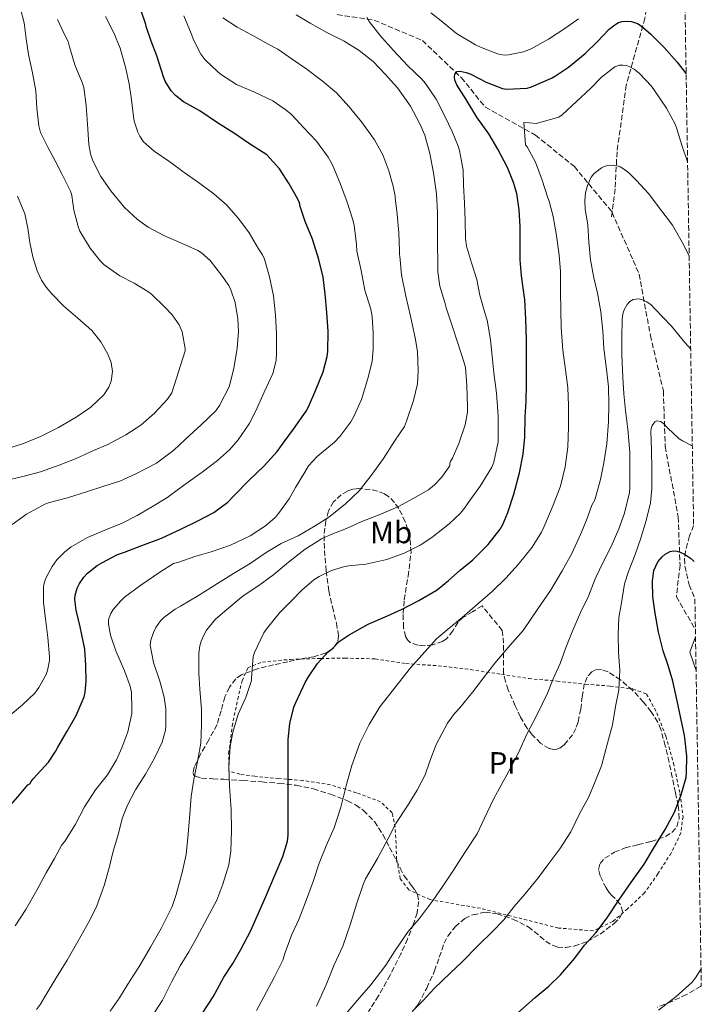
# Model space of a CAD drawing. Units: metres. Extents: x 610376 to 613810, y 4759395 to 4761764.
# Drawn here: x 613559 to 613780, y 4761286 to 4761604 of the extents above; entities that cross this region are included whole.
import ezdxf
from ezdxf.enums import TextEntityAlignment as Align

# ---------------------------------------------------------------- set-up
doc = ezdxf.new("R2010")
doc.units = ezdxf.units.M
doc.header["$MEASUREMENT"] = 0
doc.linetypes.add('DGN Style 2', pattern=[1.739922, 1.043953, -0.695969])
doc.linetypes.add('DGN Style 3', pattern=[2.435891, 1.739922, -0.695969])
for name, color, linetype, lineweight in [('Barranco lineal', 142, 'DGN Style 3', 13), ('Curva de nivel directora', 30, 'Continuous', 30), ('Curva de nivel intermedia', 30, 'Continuous', 0), ('Etiqueta de uso rústico', 92, 'Continuous', 0), ('Tela metálica o alambrada', 7, 'DGN Style 2', 0), ('Zona arbolada', 92, 'DGN Style 3', 0)]:
    doc.layers.add(name, color=color, linetype=linetype, lineweight=lineweight)
doc.styles.add('Style-Arial', font='arial.ttf')

msp = doc.modelspace()

# ---------------------------------------------------------------- linework, layer by layer
at = {"layer": 'Barranco lineal', "color": 142, "linetype": 'DGN Style 3', "lineweight": 13}
for points in [[(613722.61, 4761747.57, 735.79), (613733.41, 4761735.57, 731.28), (613744.81, 4761723.57, 726.43), (613755.01, 4761707.37, 720.56), (613761.6, 4761694.17, 716.47), (613765.8, 4761678.58, 713.25), (613768.8, 4761659.38, 709.24), (613769.4, 4761642.58, 706.65), (613764.6, 4761624.58, 703.55), (613761.6, 4761604.79, 700.45), (613755.6, 4761583.19, 694.09), (613752.6, 4761561.59, 690.69), (613752, 4761549.59, 689.14), (613750.98, 4761541.97, 688.79), (613750.8, 4761540.59, 688.73)], [(613662.02, 4761605.99, 707.15), (613674.01, 4761604.19, 704.71), (613689.61, 4761597.59, 702.07), (613702.21, 4761585.59, 699.55), (613710.01, 4761575.99, 698.14), (613726.21, 4761566.99, 694.01), (613738.8, 4761556.79, 691.36), (613750.8, 4761542.39, 688.83), (613750.98, 4761541.97, 688.77), (613759.8, 4761522, 686.05), (613763.4, 4761502.2, 683.58), (613767.6, 4761484.2, 681.46), (613768.2, 4761466.2, 679.05), (613772.4, 4761443.41, 676.37), (613773, 4761427.81, 675), (613771.8, 4761417.61, 675), (613777.96, 4761407, 673.64)]]:
    msp.add_polyline3d(points, dxfattribs=at)
at = {"layer": 'Curva de nivel directora', "color": 30, "linetype": 'Continuous', "lineweight": 30, "flags": 128}
for points, elevation in [([(613562.57, 4761357.04), (613563, 4761357.86), (613563.69, 4761358.69), (613568.61, 4761364.11), (613570.93, 4761367.5), (613571.68, 4761368.99), (613574.64, 4761374.1), (613577.61, 4761379.2), (613580.17, 4761385.22), (613580.54, 4761386.7), (613580.77, 4761390.32), (613580.75, 4761395.41), (613580.43, 4761400.61), (613579.98, 4761402.75), (613578.83, 4761407.86), (613577.53, 4761413.26), (613577.18, 4761416.78), (613577.31, 4761418.16), (613577.95, 4761420.45), (613578.67, 4761421.89), (613580.11, 4761423.92), (613581.28, 4761425.2), (613584.38, 4761427.74), (613585.89, 4761428.61), (613590.97, 4761431.28), (613593.21, 4761432.06), (613598.86, 4761434.16), (613605.2, 4761436.59), (613611.45, 4761439.5), (613616.93, 4761442.16), (613622.11, 4761444.9), (613626.64, 4761448.24), (613628.59, 4761450.24), (613633.6, 4761455.38), (613638.38, 4761459.97), (613642.66, 4761464.62), (613644.88, 4761467.76), (613647.86, 4761471.82), (613651.97, 4761477.65), (613652.72, 4761479.12), (613655.09, 4761484.54), (613657.52, 4761490.38), (613658.85, 4761495.34), (613659.07, 4761496.98), (613659.15, 4761503.44), (613658.74, 4761509.62), (613658.11, 4761515.65), (613657.47, 4761520.99), (613656.1, 4761526.78), (613654.05, 4761533.28), (613651.71, 4761539.09), (613650.02, 4761543.89), (613649.82, 4761545.06), (613649.31, 4761546.24), (613646.56, 4761551.22), (613643.43, 4761556.06), (613639.31, 4761560.56), (613638.1, 4761561.36), (613633.67, 4761564.21), (613628.83, 4761567.5), (613623.35, 4761570.94), (613617.55, 4761574.9), (613612.34, 4761577.81), (613609.71, 4761579.78), (613608.35, 4761581.33), (613606.42, 4761584.48), (613605.83, 4761585.86), (613603.67, 4761592.64), (613601.89, 4761597.34), (613600.21, 4761602.16), (613600.08, 4761602.75), (613598.5, 4761607.58)], 725), ([(613634.14, 4761309.63), (613636.16, 4761314.26), (613638.97, 4761320.62), (613641.96, 4761327.78), (613644.49, 4761333.6), (613645.95, 4761338.54), (613646.19, 4761340.48), (613646.19, 4761347.1), (613646.17, 4761353.36), (613646.17, 4761360.08), (613646.14, 4761365.1), (613646.14, 4761371.41), (613646.7, 4761376.66), (613648.05, 4761381.89), (613648.67, 4761383.42), (613651.76, 4761390.1), (613652.78, 4761391.74), (613655.65, 4761396.03), (613659.15, 4761399.78), (613660.51, 4761400.85), (613662.67, 4761403.09), (613664.29, 4761404.27), (613665.9, 4761405.34), (613672.03, 4761408.72), (613678.3, 4761411.5), (613683.05, 4761413.57), (613688.51, 4761416.45), (613694.35, 4761419.86), (613698.05, 4761422.93), (613701.87, 4761426.27), (613705.9, 4761429.6), (613710.93, 4761434.54), (613714.8, 4761439.49), (613715.66, 4761440.98), (613717.23, 4761444.93), (613719.18, 4761450.77), (613721.01, 4761457.76), (613722.21, 4761463.79), (613722.75, 4761469.28), (613722.85, 4761475.71), (613723.22, 4761480.88), (613723.26, 4761486.32), (613723.26, 4761493.69), (613723.26, 4761500.72), (613723.14, 4761507.39), (613722.75, 4761513.71), (613721.66, 4761521.45), (613721.28, 4761526.65), (613721.28, 4761531.73), (613721.28, 4761537.39), (613720.98, 4761542.78), (613720.14, 4761548.05), (613719.06, 4761551.71), (613717.12, 4761556.48), (613714.07, 4761562.48), (613711.17, 4761567.44), (613707.25, 4761572.77), (613703.76, 4761578.54), (613700.79, 4761583.29), (613700.15, 4761584.81), (613700.03, 4761585.81), (613700.13, 4761586.7), (613700.91, 4761587.61), (613701.89, 4761587.73), (613703.84, 4761587.29), (613705.28, 4761586.7), (613710.24, 4761584.13), (613715.54, 4761582.06), (613716.83, 4761581.89), (613723.54, 4761582.17), (613724.91, 4761582.57), (613731.38, 4761585.44), (613732.66, 4761586.21), (613736.9, 4761588.99), (613742.26, 4761593.42), (613746.15, 4761597.15), (613750.1, 4761601.28), (613751.89, 4761602.73), (613753.07, 4761603.41), (613754.29, 4761603.77), (613756.11, 4761603.89), (613757.33, 4761603.79), (613759.22, 4761603.12), (613760.43, 4761602.3), (613763.51, 4761599.61), (613767.81, 4761595.36), (613772.03, 4761590.62), (613774.97, 4761586.84)], 700), ([(613720.35, 4761282.83), (613726.16, 4761287.98), (613730.49, 4761291.66), (613734.27, 4761295.28), (613738.97, 4761300.66), (613742.12, 4761304.94), (613745.71, 4761308.9), (613749.37, 4761313.68), (613753.15, 4761319.46), (613757.02, 4761325.06), (613761.36, 4761331.1), (613764.7, 4761336.72), (613768.19, 4761342.27), (613771.2, 4761347.95), (613773.26, 4761353.23), (613774.96, 4761359.17), (613775.13, 4761360.73), (613775.24, 4761366.08), (613774.59, 4761372), (613774.32, 4761373.28), (613773.23, 4761378.3), (613771.77, 4761385.44), (613770.67, 4761390.33), (613769.13, 4761395.34), (613767.52, 4761400.13), (613766.06, 4761406.21), (613764.91, 4761412.32), (613764.21, 4761417.57), (613764.13, 4761422.69), (613764.57, 4761426.11), (613765.12, 4761427.55), (613765.85, 4761428.88), (613767.18, 4761430.53), (613768.21, 4761431.37), (613769.84, 4761432.27), (613770.93, 4761432.51), (613771.98, 4761432.41), (613773.04, 4761432.09), (613774.46, 4761431.41), (613776.43, 4761430.06), (613777.6, 4761429.06)], 675), ([(613504.16, 4761283.63), (613507.4, 4761287.73), (613510.86, 4761292.26), (613513.98, 4761296.95), (613515, 4761299.06), (613515.68, 4761300.45), (613517.96, 4761305.38), (613521.47, 4761310.72), (613523.66, 4761313.25), (613528.57, 4761318.83), (613532.86, 4761323.6), (613537.47, 4761328.48), (613541.79, 4761333.6), (613546.6, 4761339.18), (613551.02, 4761344.18), (613554.94, 4761348.59), (613558.75, 4761352.9), (613561.98, 4761356.72), (613562.57, 4761357.04)], 725), ([(613618.46, 4761282.88), (613621.87, 4761288.22), (613625.34, 4761294.53), (613628.24, 4761298.94), (613630.86, 4761303.49), (613634.14, 4761309.63)], 700)]:
    msp.add_lwpolyline(points, dxfattribs=dict(at, elevation=elevation))
at = {"layer": 'Curva de nivel intermedia', "color": 30, "linetype": 'Continuous', "lineweight": 0, "flags": 128}
for points, elevation in [([(613556.19, 4761379.36), (613560.25, 4761382.67), (613564.16, 4761386.43), (613565.53, 4761388.26), (613567.85, 4761392.45), (613568.3, 4761393.73), (613568.93, 4761396.98), (613568.94, 4761398.16), (613568.45, 4761404.45), (613567.65, 4761410.46), (613567.02, 4761415.84), (613567.04, 4761420.96), (613567.31, 4761422.43), (613567.82, 4761423.82), (613569.77, 4761427.42), (613571.37, 4761429.57), (613573.92, 4761432.16), (613575.98, 4761433.74), (613581.28, 4761436.8), (613586.89, 4761439.15), (613592.45, 4761441.41), (613597.31, 4761443.92), (613601.71, 4761446.46), (613606.88, 4761449.66), (613612.27, 4761453.6), (613618.32, 4761457.98), (613623.31, 4761461.66), (613627.18, 4761465.12), (613629.98, 4761468.35), (613633.54, 4761473.54), (613635.68, 4761477.79), (613638.38, 4761483.82), (613641.22, 4761489.87), (613642.35, 4761494.05), (613642.46, 4761496.54), (613642.37, 4761502.69), (613642.1, 4761508.74), (613641.49, 4761514.96), (613640.11, 4761521.12), (613638.48, 4761526.85), (613637.86, 4761528.27), (613636.56, 4761530.21), (613633.55, 4761535.33), (613630.14, 4761540.06), (613626.27, 4761544.46), (613622.1, 4761548.03), (613617.19, 4761551.65), (613612.55, 4761554.86), (613607.86, 4761558.3), (613602.77, 4761561.79), (613599.38, 4761564.86), (613598.19, 4761566.62), (613597.55, 4761567.92), (613596.4, 4761571.46), (613596.15, 4761572.86), (613595.51, 4761578.42), (613594.77, 4761583.58), (613593.52, 4761589.01), (613591.79, 4761595.09), (613589.75, 4761600.05), (613587.12, 4761605.41)], 730), ([(613576.78, 4761542.74), (613576.18, 4761547.41), (613575.76, 4761548.86), (613575.27, 4761549.71), (613573.07, 4761554.22), (613570.8, 4761558.72), (613568.37, 4761563.14), (613566.07, 4761567.81), (613565.54, 4761570.02), (613564.82, 4761575.76), (613564.53, 4761581.3), (613563.46, 4761587.14), (613562.18, 4761593.06), (613561.38, 4761598.13), (613560.72, 4761603.36), (613559.54, 4761607.89)], 740), ([(613612.4, 4761605.57), (613614.83, 4761599.84), (613615.38, 4761598.5), (613615.55, 4761597.82), (613617.95, 4761593.15), (613619.23, 4761591.44), (613623.39, 4761587.44), (613624.58, 4761586.46), (613629.43, 4761583.38), (613635.28, 4761580.93), (613641.2, 4761578.1), (613645.55, 4761575.1), (613647.41, 4761573.58), (613651.28, 4761569.38), (613655.35, 4761565.01), (613659.11, 4761559.82), (613660.53, 4761557.36), (613663.1, 4761551.14), (613665.25, 4761545.31), (613667.04, 4761539.86), (613667.58, 4761537.84), (613668.35, 4761531.57), (613668.45, 4761529.47), (613669.79, 4761523.18), (613671.01, 4761516.77), (613672.9, 4761510.69), (613673.36, 4761508.35), (613673.71, 4761503.02), (613673.71, 4761497.76), (613673.33, 4761493.78), (613671.98, 4761488.27)], 720), ([(613648.82, 4761605.89), (613653.33, 4761603.17), (613658.74, 4761600.16), (613664.32, 4761597.42), (613669.17, 4761594.37), (613673.7, 4761590.77), (613677.6, 4761586.69), (613681.55, 4761582.25), (613685.75, 4761576.35), (613688.82, 4761570.69), (613690.37, 4761567.01), (613691.99, 4761561.05), (613693.25, 4761554.75), (613694.24, 4761548), (613694.5, 4761541.95), (613694.48, 4761536.93), (613694.56, 4761531.78), (613694.62, 4761525.47), (613694.62, 4761522.74), (613695.22, 4761518.16), (613696.88, 4761512.8), (613697.34, 4761511.14), (613698.99, 4761505.89), (613701.31, 4761499.04), (613703.18, 4761493.34), (613703.55, 4761491.84), (613703.98, 4761485.94), (613704.18, 4761479.18), (613704.18, 4761477.39), (613703.5, 4761473.2), (613701.36, 4761467.22), (613699.36, 4761462.43), (613698.75, 4761461.39), (613698.53, 4761460.86), (613698.45, 4761459.95), (613695.82, 4761456.16), (613693.58, 4761453.81), (613691.65, 4761452.22), (613686.64, 4761449.36), (613681.68, 4761446.74), (613675.61, 4761444.16), (613670.06, 4761441.98), (613665.09, 4761439.71), (613660.3, 4761437.89), (613656.93, 4761436.35), (613651.69, 4761433.07), (613646.32, 4761428.83), (613641.52, 4761424.8), (613636.65, 4761421.23), (613631.66, 4761417.95), (613626.38, 4761413.55), (613622.7, 4761410.32), (613619.81, 4761406.83), (613618.96, 4761405.44)], 710), ([(613625.03, 4761604.93), (613629.73, 4761601.94), (613634.55, 4761599.33), (613639.75, 4761596.37), (613642.85, 4761594.8), (613647.49, 4761591.6), (613651.91, 4761588.59), (613657.22, 4761584.58), (613661.83, 4761580.66), (613665.91, 4761576.16), (613669.87, 4761571.33), (613674.08, 4761565.49), (613676.82, 4761560.56), (613678.8, 4761555.46), (613680.18, 4761550.45), (613680.82, 4761547.26), (613680.82, 4761546.7), (613681.5, 4761541.41), (613682, 4761535.36), (613682.16, 4761529.6), (613682.16, 4761528.3), (613682.3, 4761527.82), (613682.85, 4761521.78), (613684.27, 4761514.93), (613685.79, 4761508.45), (613687.23, 4761501.42), (613688.05, 4761497.01), (613688.3, 4761490.67), (613688, 4761486.54), (613686.69, 4761481.14), (613684.5, 4761474.45), (613683.79, 4761472.74), (613680.58, 4761467.95), (613677.04, 4761462.32), (613673.01, 4761456.82), (613669.12, 4761451.87), (613664.61, 4761447.6)], 715), ([(613671.63, 4761605.2), (613672.35, 4761603.73), (613675.81, 4761599.28), (613680.24, 4761594.41), (613684.96, 4761589.39), (613689.35, 4761585.15), (613690.66, 4761583.66), (613694.08, 4761578.65), (613696.9, 4761573.12), (613699.22, 4761568.14), (613701.19, 4761563.37), (613701.65, 4761562.05), (613702.61, 4761556.89), (613702.78, 4761555.77), (613702.93, 4761550.73), (613703.28, 4761545.12), (613703.42, 4761539.28), (613703.57, 4761533.6), (613703.89, 4761531.1), (613705.46, 4761525.68), (613707.28, 4761520.24), (613708.26, 4761515.21), (613709.79, 4761509.49), (613710.61, 4761507.17), (613711.68, 4761500.8), (613712.16, 4761495.49), (613712.7, 4761490.08), (613713.55, 4761483.5), (613714.1, 4761476.21), (613714.16, 4761471.12), (613714.1, 4761467.79), (613712.75, 4761461.2), (613712.13, 4761459.5), (613708.33, 4761453.39), (613705.23, 4761449.07), (613703.23, 4761446.27), (613701.98, 4761444.64), (613698.25, 4761441.25), (613692.64, 4761436.83), (613688.88, 4761434.3), (613683.71, 4761431.73), (613678.16, 4761429.68), (613671.33, 4761428.14), (613665.74, 4761427.58), (613664.13, 4761427.31), (613660.19, 4761426.11), (613656.21, 4761424.16), (613654.54, 4761423.07), (613650.62, 4761419.73), (613647.01, 4761416.08), (613643.47, 4761412.54), (613639.36, 4761407.46), (613638.32, 4761405.9), (613635.33, 4761399.62), (613634.86, 4761398.26), (613634.32, 4761391.25), (613634.32, 4761390.5), (613632.45, 4761385.06), (613630.05, 4761379.58), (613628.29, 4761373.81)], 705), ([(613740.16, 4761604.61), (613736.08, 4761601.66), (613730.4, 4761598.09), (613724.77, 4761594.86), (613722.35, 4761593.95), (613717.51, 4761592.93), (613716.1, 4761592.89), (613713.94, 4761593.25), (613708.45, 4761595.49), (613706.77, 4761596.22), (613700.66, 4761599.9), (613695.68, 4761604.01), (613692.32, 4761606.57)], 705), ([(613627.46, 4761486.69), (613628.62, 4761491.55), (613629.7, 4761497.92), (613630.11, 4761503.41), (613629.9, 4761507.57), (613629.01, 4761512.86), (613627.65, 4761516.93), (613626.94, 4761518.34), (613624.59, 4761521.68), (613620.96, 4761526.42), (613618.14, 4761528.91), (613616.9, 4761529.62), (613611.9, 4761531.97), (613605.92, 4761534.51), (613600.83, 4761537.26), (613597.42, 4761539.71), (613593.18, 4761543.62), (613588.8, 4761548.94), (613585.54, 4761553.58), (613582.95, 4761558.62), (613582.23, 4761560.9), (613581.73, 4761563.97), (613581.28, 4761570.5), (613580.87, 4761576.53), (613580.07, 4761582.45), (613579.57, 4761584), (613577.12, 4761589.73), (613575.47, 4761595.54), (613574.95, 4761597.23), (613573.81, 4761599.57), (613571.54, 4761604.43)], 735), ([(613736.73, 4761465.98), (613736.94, 4761472.61), (613736.94, 4761479.5), (613736.66, 4761485.37), (613735.94, 4761491.09), (613735.07, 4761497.45), (613734.58, 4761504.75), (613734.38, 4761510.21), (613734.32, 4761516.65), (613734.29, 4761522.86), (613733.86, 4761528.14), (613732.98, 4761534.53), (613731.92, 4761540.61), (613730.61, 4761545.63), (613730.18, 4761546.72), (613728.4, 4761552.46), (613726.18, 4761558.24), (613723.49, 4761563.17), (613722.96, 4761563.9), (613722.42, 4761571.04), (613724.16, 4761571.02), (613726.42, 4761570.7), (613733.75, 4761572.78), (613734.82, 4761573.55), (613744.1, 4761582.16), (613747.62, 4761585.77), (613751.87, 4761589.09), (613753.43, 4761589.65), (613754.53, 4761589.66), (613755.67, 4761589.5), (613756.8, 4761589.1), (613758.15, 4761588.33), (613759.84, 4761586.91), (613763.76, 4761582.78), (613764.72, 4761581.44), (613768.64, 4761575.66), (613771.44, 4761570.56), (613772, 4761569.02), (613773.6, 4761563.79), (613775.45, 4761558.31)], 695), ([(613655.31, 4761285.1), (613658.48, 4761292), (613661.12, 4761298.54), (613663.85, 4761304.58), (613666.32, 4761311.81), (613668.33, 4761318.1), (613670.43, 4761324.56), (613671.23, 4761326.32), (613675.13, 4761332.94), (613678.59, 4761339.44), (613681.05, 4761344.24), (613684.75, 4761350), (613687.95, 4761355.09), (613690.56, 4761360.02), (613692.08, 4761364.43), (613694.12, 4761369.81), (613697.77, 4761376.7), (613700.01, 4761379.87), (613701.76, 4761381.73), (613705.93, 4761386.9), (613709.42, 4761391.44), (613713.02, 4761396.14), (613717.89, 4761401.84), (613722.19, 4761406.74), (613725.13, 4761411.02), (613728.19, 4761415.44), (613731.04, 4761419.68), (613734.85, 4761426.01), (613738.03, 4761431.6), (613740.81, 4761437.77), (613742.7, 4761442.45), (613744.45, 4761447.23), (613745.39, 4761448.93), (613745.9, 4761450.48), (613747.21, 4761455.58), (613748.33, 4761460.99), (613749.36, 4761467.15), (613749.89, 4761474.27), (613749.95, 4761479.98), (613749.82, 4761485.55), (613749.23, 4761491.28), (613748.38, 4761498), (613748.06, 4761503.68), (613747.33, 4761509.77), (613746.27, 4761515.9), (613745.15, 4761520.8), (613743.98, 4761526.65), (613743.49, 4761532.35), (613743.14, 4761537.92), (613742.27, 4761543.01), (613742.14, 4761545.81), (613742.43, 4761548.37), (613743.06, 4761550.67), (613744.24, 4761553.42), (613745.07, 4761554.43), (613745.74, 4761555.05), (613747.63, 4761556.41), (613748.45, 4761556.8), (613749.66, 4761557.17), (613750.48, 4761557.23), (613752.7, 4761557.04), (613753.57, 4761556.77), (613754.75, 4761556.09), (613756.45, 4761554.78), (613758.86, 4761552.32), (613762.75, 4761548.09), (613767.15, 4761542.41), (613770.59, 4761537.82), (613773.68, 4761532.38), (613775.95, 4761527.92)], 690), ([(613554.78, 4761465.38), (613560.5, 4761467.19), (613566.03, 4761469.49), (613571.87, 4761472.43), (613577.54, 4761475.71), (613582.28, 4761478.92), (613586.56, 4761483.01), (613588.12, 4761485.41), (613588.87, 4761487.41), (613589.3, 4761490.48), (613588.86, 4761493.38), (613587.8, 4761496.11), (613585.59, 4761500.12), (613582.66, 4761503.78), (613578.11, 4761507.8), (613573.6, 4761511.7), (613569.68, 4761515.62), (613567.9, 4761517.74), (613566.35, 4761520.1), (613564.99, 4761523.03), (613563.6, 4761527.58), (613562.54, 4761532.22), (613561.92, 4761536.91), (613560.98, 4761541.5), (613558.56, 4761547.19)], 745), ([(613553.81, 4761454.98), (613560.27, 4761456.53), (613566.06, 4761458.08), (613572.08, 4761460.18), (613577.57, 4761462.38), (613583.17, 4761464.99), (613587.82, 4761466.86), (613593.68, 4761469.98), (613598.51, 4761473.1), (613602.98, 4761477.06), (613607.09, 4761481.54), (613608.51, 4761483.58), (613612.88, 4761497.15), (613612.85, 4761497.9), (613611.92, 4761503.33), (613610.88, 4761505.65), (613608.62, 4761508.8), (613606.43, 4761511.17), (613601.95, 4761515.54), (613600.74, 4761516.42), (613596.32, 4761519.09), (613591.7, 4761521.44), (613586.59, 4761525.07), (613585.47, 4761526.24), (613582.16, 4761530.38), (613578.8, 4761535.89), (613578.22, 4761537.39), (613576.78, 4761542.74)], 740), ([(613664.36, 4761282.05), (613669.28, 4761287.86), (613672.97, 4761292.03), (613677.76, 4761298.45), (613680.84, 4761303.15), (613685.07, 4761309.26), (613688.56, 4761313.36), (613693.07, 4761319.42), (613696.19, 4761324), (613699.29, 4761328.51), (613703.56, 4761335.14), (613707.39, 4761340.94), (613709.64, 4761345.79), (613712.64, 4761352.16), (613715.15, 4761356.64), (613717.55, 4761361.15), (613720.76, 4761367.1), (613723.45, 4761373.17), (613726.61, 4761379.36), (613730.09, 4761386.38), (613731.95, 4761391.07), (613734.17, 4761396.03), (613735.98, 4761400.83), (613738.14, 4761406.24), (613740.78, 4761412.53), (613743.33, 4761417.85), (613745.53, 4761423.44), (613748.17, 4761428.77), (613750.72, 4761433.93), (613753.15, 4761439.6), (613755.02, 4761444.67), (613756.62, 4761451.33), (613756.7, 4761452.73), (613756.77, 4761458.22), (613756.73, 4761464.33), (613756.14, 4761471.81), (613755.33, 4761477.89), (613754.82, 4761483.29), (613754.46, 4761488.57), (613754.19, 4761495.87), (613754.19, 4761501.53), (613754.24, 4761507.34), (613754.53, 4761509.13), (613754.94, 4761510.43), (613755.94, 4761512.22), (613756.8, 4761513.12), (613757.86, 4761513.76)], 685), ([(613757.86, 4761513.76), (613759.57, 4761514.01), (613760.61, 4761513.84), (613762.26, 4761513.02), (613763.6, 4761512.06), (613764.88, 4761510.78), (613770.18, 4761505.17), (613774.54, 4761499.87), (613776.45, 4761497.77)], 685), ([(613671.98, 4761488.27), (613669.9, 4761481.41), (613667.3, 4761475.74), (613666.42, 4761474.19), (613662.86, 4761469.46), (613661.15, 4761467.62), (613656.85, 4761464.03), (613655.55, 4761463.04), (613652.81, 4761459.94), (613651.57, 4761457.92), (613648.61, 4761452.96), (613646.53, 4761449.3), (613643.02, 4761444.59), (613641.93, 4761443.31), (613638.85, 4761440.53), (613633.89, 4761437.38), (613627.52, 4761434.26), (613621.31, 4761432.11), (613616.01, 4761430.62), (613610.8, 4761428.82), (613609.13, 4761428.42), (613604.65, 4761425.57), (613598.56, 4761421.39), (613593.26, 4761417.49), (613592, 4761416.34), (613589.6, 4761413.5), (613588.8, 4761412.22), (613588.09, 4761410.21), (613588.03, 4761408.78), (613588.65, 4761405.15), (613590.38, 4761400.16), (613593.26, 4761393.63), (613595.04, 4761388.67), (613595.47, 4761386.59), (613595.58, 4761381.39), (613595.57, 4761379.82), (613594.3, 4761373.87), (613592.41, 4761368.72), (613590.64, 4761364.82), (613587.69, 4761360.02), (613583.88, 4761355.15), (613580.24, 4761349.68), (613577.29, 4761343.87), (613573.79, 4761338.37), (613572.96, 4761337.39), (613570.56, 4761332.96), (613567.9, 4761328.29), (613564.83, 4761322.66), (613561.28, 4761316.48), (613557.85, 4761311.1)], 720), ([(613556.88, 4761440.98), (613561.55, 4761444.37), (613567.39, 4761447.58), (613568.96, 4761448.1), (613574.73, 4761449.65), (613581.21, 4761451.73), (613586.49, 4761453.36), (613591.68, 4761455.02), (613596.86, 4761457.38), (613603.57, 4761460.88), (613609.23, 4761465.04), (613612.83, 4761468.45), (613618.05, 4761473.25), (613622.82, 4761477.76), (613623.98, 4761479.52), (613627.06, 4761485.5), (613627.46, 4761486.69)], 735), ([(613756.33, 4761425.81), (613758.46, 4761431.25), (613760.24, 4761436.24), (613762.08, 4761442.32), (613763.49, 4761447.97), (613763.9, 4761452.57), (613763.87, 4761458.94), (613763.76, 4761465.13), (613763.55, 4761471.02), (613763.66, 4761472.01), (613764, 4761473.02), (613764.8, 4761474.27), (613765.44, 4761474.53), (613766.66, 4761474.3), (613767.52, 4761473.77), (613768.91, 4761472.32), (613772.67, 4761468.69), (613773.81, 4761468.08), (613776.97, 4761466.41)], 680), ([(613635.98, 4761283.76), (613638.28, 4761288.21), (613641.63, 4761294.4), (613644.49, 4761300.06), (613645.24, 4761302.48), (613647.42, 4761308.29), (613649.6, 4761313.15), (613651.8, 4761318.8), (613654.3, 4761325.52), (613656.17, 4761331.41), (613658.44, 4761337.04), (613661.08, 4761342.82), (613663.26, 4761349.57), (613665.18, 4761357.28), (613666.78, 4761363.04), (613669.4, 4761370.26), (613672.45, 4761376.27), (613675.84, 4761382), (613685.79, 4761394.64), (613694.17, 4761403.98), (613697.6, 4761406.96), (613702.48, 4761410.91), (613707.49, 4761415.25), (613712.32, 4761419.46), (613716.61, 4761423.65), (613720.62, 4761428.05), (613725.1, 4761433.71), (613728.13, 4761438.54), (613728.93, 4761440.11), (613731.9, 4761447.26), (613734.32, 4761453.41), (613735.87, 4761459.69), (613736.73, 4761465.98)], 695), ([(613664.61, 4761447.6), (613659.39, 4761443.39), (613654.94, 4761440.54), (613649.44, 4761437.31), (613643.97, 4761434.8), (613639.07, 4761431.94), (613633.89, 4761428.43), (613628.53, 4761425.1), (613623.31, 4761421.86), (613617.18, 4761418.06), (613611.29, 4761414.58), (613609.63, 4761413.65), (613605.98, 4761410.96), (613604.89, 4761409.82), (613603.41, 4761407.7), (613602.56, 4761406.03), (613601.73, 4761403.54), (613601.53, 4761402), (613602.57, 4761396.38), (613604.69, 4761390.35), (613606.03, 4761385.1), (613606.56, 4761381.34), (613606.59, 4761376.05), (613606.45, 4761374.48), (613605.37, 4761370.54), (613602.96, 4761365.39), (613600.01, 4761360.27), (613596.81, 4761355.17), (613594.2, 4761350.21), (613592.43, 4761345.84), (613591.23, 4761340.98), (613589.56, 4761335.31), (613588.22, 4761329.86), (613586.64, 4761324.24), (613584.25, 4761317.58), (613582, 4761313.01), (613578.11, 4761306.1), (613574.72, 4761300.02), (613571.07, 4761294.37), (613567.52, 4761288.43), (613566, 4761285.78), (613564.78, 4761284.11)], 715), ([(613686.28, 4761283.41), (613689.82, 4761286.94), (613693.44, 4761290.83), (613698.59, 4761295.81), (613702.38, 4761299.34), (613707.69, 4761304.74), (613712.33, 4761309.36), (613715.96, 4761313.12), (613719.31, 4761317.41), (613722.84, 4761321.5), (613727.2, 4761326.77), (613730.25, 4761330.93), (613734.14, 4761336.05), (613737.63, 4761341.54), (613740.49, 4761347.42), (613743.52, 4761352.93), (613745.52, 4761357.82), (613747.55, 4761362.96), (613749.55, 4761370.24), (613751.1, 4761376.17), (613752.08, 4761382.14), (613753.17, 4761387.42), (613753.49, 4761393.9), (613753.05, 4761399.6), (613752.99, 4761405.45), (613753.23, 4761410.96), (613753.92, 4761414.99), (613755.01, 4761421.79), (613756.33, 4761425.81)], 680), ([(613618.96, 4761405.44), (613618.01, 4761403.26), (613617.6, 4761401.73), (613617.28, 4761399.38), (613617.33, 4761392.99), (613617.65, 4761387.58), (613618.09, 4761381.28), (613618.14, 4761376.24), (613617.89, 4761370.29), (613616.91, 4761364.86), (613615.71, 4761358.54), (613614.78, 4761352.96), (613614.41, 4761347.42), (613613.87, 4761340.75), (613613.21, 4761334.18), (613611.92, 4761328.35), (613609.93, 4761321.26), (613608.6, 4761317.38), (613605.12, 4761310.24), (613601.64, 4761304.26), (613598.14, 4761298.32), (613594.3, 4761292.24), (613591.56, 4761287.89), (613588.59, 4761283.55)], 710), ([(613778.18, 4761393.79), (613776.16, 4761399.64), (613778, 4761404.6)], 670), ([(613628.29, 4761373.81), (613627.41, 4761369.22), (613627.02, 4761362.53), (613627.23, 4761356.35), (613627.71, 4761348.74), (613627.84, 4761342), (613627.61, 4761335.33), (613626.94, 4761330.83), (613625.07, 4761324.64), (613623.13, 4761319.49), (613619.98, 4761313.58), (613616.62, 4761307.36), (613614.04, 4761302.75), (613611.28, 4761298.16), (613608.56, 4761293.15), (613605.53, 4761287.07), (613601.96, 4761281.6)], 705), ([(613776.84, 4761292.85), (613778.03, 4761294.33), (613779.79, 4761297.21)], 670), ([(613766.03, 4761283.9), (613771.72, 4761288.25), (613776.84, 4761292.85)], 670)]:
    msp.add_lwpolyline(points, dxfattribs=dict(at, elevation=elevation))
at = {"layer": 'Tela metálica o alambrada', "color": 7, "linetype": 'DGN Style 2', "lineweight": 0}
msp.add_polyline3d([(613744.9, 4761309.53, 674.42), (613733.62, 4761310.44, 676.53), (613708.39, 4761316.81, 681.26), (613692.08, 4761319.61, 682.1), (613685.24, 4761322.81, 684.51), (613682.47, 4761326.38, 686.35), (613681.29, 4761332.65, 687.25), (613681.09, 4761337.82, 687.98), (613680.77, 4761343.02, 688.54), (613679.85, 4761347.71, 689.52), (613676.09, 4761351.28, 690.77), (613668.26, 4761354.22, 692.64), (613659.85, 4761356.78, 694.72), (613650.95, 4761358.16, 697.26), (613643.14, 4761358.8, 699.52), (613635.38, 4761359.52, 700.56), (613630.52, 4761360.19, 701.12), (613626.97, 4761361.25, 702.3), (613626.93, 4761366.91, 703.02), (613628.05, 4761375.77, 703.38), (613629.86, 4761384.48, 703.38), (613631.29, 4761390.41, 703.38), (613633.16, 4761394.67, 703.38), (613637.85, 4761396.48, 702.13), (613646.92, 4761397.37, 700.7), (613656.71, 4761397.66, 699.44), (613664.55, 4761397.76, 697.25), (613674.39, 4761397.52, 696.06), (613684.33, 4761395.98, 693.81), (613694.73, 4761395.31, 691.89), (613705.16, 4761394.06, 689.52), (613715.21, 4761392.52, 687.15), (613724.04, 4761391.15, 684.66), (613733.22, 4761390.32, 682.29), (613742.42, 4761389.32, 680.46), (613750.41, 4761388.73, 679.07), (613757.77, 4761387.82, 677.92), (613762.15, 4761386.12, 677.3), (613765.49, 4761380.09, 675.55), (613768.41, 4761372.49, 674.32), (613770.89, 4761363.79, 673.22), (613772.98, 4761353.87, 672.7), (613773.97, 4761346.49, 672.4), (613773.25, 4761341.18, 672.37), (613770.1, 4761334.72, 672.4), (613765.86, 4761328.01, 672.78), (613761.52, 4761321.82, 672.86), (613756.04, 4761316.64, 673.36), (613751.24, 4761312.56, 673.95), (613744.9, 4761309.53, 674.42)], dxfattribs=at)
at = {"layer": 'Zona arbolada', "color": 92, "linetype": 'DGN Style 3', "lineweight": 0}
for points in [[(613772.02, 4761764.31, 733.35), (613777.4, 4761440.65, 680.12), (613776.09, 4761437.28, 679.87), (613774.78, 4761432.42, 679.78), (613774.49, 4761429.95, 679.76), (613774.57, 4761427.53, 679.63), (613775.97, 4761421.52, 679.07), (613777.8, 4761416.95, 678.6), (613779.88, 4761291.7, 671.51), (613779.65, 4761291.52, 671.52), (613775.1, 4761288.88, 672.23), (613770.32, 4761286.7, 673.01), (613765.69, 4761284.82, 673.35)], [(613687.17, 4761284.37, 682.01), (613688.26, 4761285.76, 682.1), (613691.03, 4761291.02, 682.33), (613693.57, 4761296.54, 682.5), (613695.09, 4761301, 682.6), (613696.64, 4761305.48, 682.66), (613697.84, 4761307.8, 682.64), (613700.19, 4761310.86, 682.58), (613703.36, 4761313.47, 682.53), (613705.91, 4761314.75, 682.53), (613709.93, 4761315.51, 682.57), (613713.83, 4761315.07, 682.62), (613718.93, 4761313.27, 682.86), (613723.89, 4761310.8, 683.07), (613727.71, 4761307.73, 682.78), (613729.54, 4761306.13, 682.58), (613731.59, 4761304.84, 682.48), (613733.31, 4761304.28, 682.48), (613736.07, 4761304.11, 682.49), (613738.77, 4761304.59, 682.5), (613743.02, 4761306.11, 682.5), (613747.14, 4761308.48, 682.48), (613751.64, 4761311.86, 682.3), (613753.42, 4761313.67, 682.17), (613754.5, 4761315.6, 682.06), (613753.65, 4761318.19, 681.95), (613751.15, 4761320.76, 681.85), (613749.92, 4761322.08, 681.81), (613749.04, 4761323.4, 681.78), (613747.12, 4761327.36, 681.77), (613746.64, 4761329.42, 681.79), (613747.11, 4761331.26, 681.78), (613748.69, 4761333.02, 681.73), (613751.79, 4761334.97, 681.66), (613755.25, 4761336.38, 681.57), (613759.46, 4761337.41, 681.42), (613763.65, 4761338.41, 681.28), (613768.34, 4761340.08, 681.26), (613770.39, 4761341.34, 681.28), (613771.93, 4761343.21, 681.28), (613772.74, 4761345.91, 681.21), (613772.42, 4761350.12, 681), (613771.48, 4761354.27, 680.88), (613770.49, 4761359.2, 681.66), (613769.45, 4761364.12, 682.45), (613768.23, 4761369.38, 682.41), (613766.79, 4761374.64, 682.38), (613765.79, 4761377.07, 682.39), (613763.68, 4761380.39, 682.39), (613761.19, 4761383.56, 682.4), (613757.65, 4761387.35, 682.47), (613753.72, 4761390.75, 682.59), (613749.7, 4761393.35, 682.91), (613747.57, 4761394.04, 683.2), (613745.62, 4761393.96, 683.55), (613744.43, 4761393.32, 683.99), (613742.95, 4761391.61, 684.96), (613741.99, 4761389.42, 685.65), (613741.36, 4761385.34, 686.1), (613740.87, 4761381.28, 686.4), (613739.98, 4761377.09, 686.6), (613739.3, 4761375.03, 686.7), (613738.21, 4761372.97, 686.82), (613735.51, 4761369.7, 687.26), (613733.99, 4761368.6, 687.54), (613732.45, 4761368.14, 687.74), (613730.65, 4761368.5, 687.74), (613727.85, 4761370.29, 687.45), (613725.25, 4761372.86, 687.5), (613723.45, 4761375.16, 687.93), (613721.4, 4761378.65, 688.6), (613719.67, 4761382.32, 689.3), (613717.38, 4761387.52, 690.27), (613716.47, 4761390.17, 690.75), (613715.89, 4761392.92, 691.23), (613715.88, 4761397.75, 692.05), (613715.91, 4761402.59, 692.62), (613715.44, 4761406.73, 692.9), (613708.95, 4761414.68, 693.36), (613705.84, 4761412.77, 693.58), (613702.73, 4761410.86, 693.79), (613701.17, 4761409.41, 693.81), (613699.42, 4761406.57, 693.67), (613697.57, 4761404.06, 693.73), (613696.17, 4761403.13, 693.92), (613692.89, 4761402.03, 694.39), (613690.15, 4761401.77, 694.84), (613688.18, 4761401.94, 695.21), (613685.69, 4761402.87, 695.81), (613684.79, 4761403.68, 696.13), (613684.2, 4761404.73, 696.45), (613683.5, 4761407.68, 697.24), (613683.38, 4761412.19, 698.46), (613683.77, 4761416.64, 699.76), (613684.98, 4761424.29, 702.2), (613685.96, 4761431.92, 704.93), (613685.54, 4761436.97, 707.17), (613684.1, 4761441.9, 709.46), (613682, 4761446.19, 711.29), (613680.57, 4761448.14, 712.18), (613678.81, 4761449.95, 713.09), (613677.4, 4761450.95, 713.8), (613675.12, 4761451.82, 714.97), (613672.68, 4761452.32, 716.06), (613669.02, 4761452.65, 716.94), (613667.15, 4761452.43, 717.07), (613665.35, 4761451.8, 717.02), (613663.35, 4761450.61, 716.84), (613660.85, 4761448.3, 716.4), (613659.21, 4761445.39, 715.63), (613658.34, 4761442.19, 714.67), (613657.8, 4761437.39, 713.23), (613657.91, 4761432.6, 711.78), (613658.48, 4761426.05, 709.74), (613659.32, 4761419.5, 707.73), (613660.51, 4761414.28, 706.54), (613661.8, 4761409.05, 705.73), (613662.49, 4761404.99, 705.21), (613662.19, 4761402.97, 705.02), (613660.92, 4761401.13, 704.86), (613658.35, 4761399.38, 704.73), (613654.49, 4761398.23, 704.8), (613650.63, 4761397.56, 705.31), (613646.06, 4761396.58, 706.51), (613641.49, 4761395.58, 707.78), (613636.25, 4761394.33, 708.97), (613631.03, 4761392.4, 709.87), (613629.2, 4761391.08, 710.03), (613627.19, 4761388.34, 710.11), (613625.73, 4761385.21, 710.26), (613624.45, 4761380.69, 710.71), (613623.17, 4761376.24, 711.15), (613620.5, 4761371.31, 711.53), (613617.67, 4761366.45, 711.87), (613615.8, 4761362.53, 712.43), (613615.43, 4761360.69, 712.76), (613615.6, 4761360.01, 712.9), (613616.1, 4761359.55, 712.99), (613618.16, 4761358.95, 713.06), (613621.82, 4761358.67, 712.7), (613625.41, 4761358.57, 711.76), (613631.53, 4761358.16, 709.24), (613637.69, 4761357.72, 706.74), (613643.25, 4761357.24, 704.64), (613648.82, 4761356.62, 702.66), (613654.37, 4761355.46, 700.86), (613659.89, 4761353.74, 699.22), (613665.4, 4761351.64, 697.63), (613668.01, 4761350.25, 696.86), (613670.52, 4761348.51, 696.1), (613674.14, 4761344.88, 694.83), (613676.85, 4761340.65, 693.58), (613679.02, 4761336.49, 692.48), (613681.17, 4761332.32, 691.41), (613682.45, 4761329.8, 690.79), (613683.72, 4761327.29, 690.26), (613685.99, 4761324.3, 689.71), (613687.18, 4761322.84, 689.45), (613688.04, 4761321.26, 689.18), (613688.43, 4761318.98, 688.81), (613687.91, 4761315.33, 688.24), (613686.71, 4761311.77, 687.7), (613684.83, 4761306.88, 687.1), (613682.69, 4761302.08, 686.67), (613679.17, 4761295.21, 686.12), (613675.43, 4761288.48, 685.66), (613672.14, 4761283.38, 685.39)], [(613763.68, 4761380.39, 682.39), (613761.19, 4761383.56, 682.4), (613757.65, 4761387.35, 682.47), (613753.72, 4761390.75, 682.59), (613749.7, 4761393.35, 682.91), (613747.57, 4761394.04, 683.2), (613745.62, 4761393.96, 683.55), (613744.43, 4761393.32, 683.99), (613742.95, 4761391.61, 684.96), (613741.99, 4761389.42, 685.65), (613741.36, 4761385.34, 686.1), (613740.87, 4761381.28, 686.4), (613739.98, 4761377.09, 686.6), (613739.3, 4761375.03, 686.7), (613738.21, 4761372.97, 686.82), (613735.51, 4761369.7, 687.26), (613733.99, 4761368.6, 687.54), (613732.45, 4761368.14, 687.74), (613730.65, 4761368.5, 687.74), (613727.85, 4761370.29, 687.45), (613725.25, 4761372.86, 687.5), (613723.45, 4761375.16, 687.93), (613721.4, 4761378.65, 688.6), (613719.67, 4761382.32, 689.3), (613717.38, 4761387.52, 690.27), (613716.47, 4761390.17, 690.75), (613715.89, 4761392.92, 691.23), (613715.88, 4761397.75, 692.05), (613715.91, 4761402.59, 692.62), (613715.44, 4761406.73, 692.9), (613708.95, 4761414.68, 693.36), (613705.84, 4761412.77, 693.58), (613702.73, 4761410.86, 693.79), (613701.17, 4761409.41, 693.81), (613699.42, 4761406.57, 693.67), (613697.57, 4761404.06, 693.73), (613696.17, 4761403.13, 693.92), (613692.89, 4761402.03, 694.39), (613690.15, 4761401.77, 694.84), (613688.18, 4761401.94, 695.21), (613685.69, 4761402.87, 695.81), (613684.79, 4761403.68, 696.13), (613684.2, 4761404.73, 696.45), (613683.5, 4761407.68, 697.24), (613683.38, 4761412.19, 698.46), (613683.77, 4761416.64, 699.76), (613684.98, 4761424.29, 702.2), (613685.96, 4761431.92, 704.93), (613685.54, 4761436.97, 707.17), (613684.1, 4761441.9, 709.46), (613682, 4761446.19, 711.29), (613680.57, 4761448.14, 712.18), (613678.81, 4761449.95, 713.09), (613677.4, 4761450.95, 713.8), (613675.12, 4761451.82, 714.97), (613672.68, 4761452.32, 716.06), (613669.02, 4761452.65, 716.94), (613667.15, 4761452.43, 717.07), (613665.35, 4761451.8, 717.02), (613663.35, 4761450.61, 716.84), (613660.85, 4761448.3, 716.4), (613659.21, 4761445.39, 715.63), (613658.34, 4761442.19, 714.67), (613657.8, 4761437.39, 713.23), (613657.91, 4761432.6, 711.78), (613658.48, 4761426.05, 709.74), (613659.32, 4761419.5, 707.73), (613660.51, 4761414.28, 706.54), (613661.8, 4761409.05, 705.73), (613662.49, 4761404.99, 705.21), (613662.19, 4761402.97, 705.02), (613660.92, 4761401.13, 704.86), (613658.35, 4761399.38, 704.73), (613654.49, 4761398.23, 704.8), (613650.63, 4761397.56, 705.31), (613646.06, 4761396.58, 706.51), (613641.49, 4761395.58, 707.78), (613636.25, 4761394.33, 708.97), (613631.03, 4761392.4, 709.87), (613629.2, 4761391.08, 710.03), (613627.19, 4761388.34, 710.11), (613625.73, 4761385.21, 710.26), (613624.45, 4761380.69, 710.71), (613623.17, 4761376.24, 711.15), (613620.5, 4761371.31, 711.53), (613617.67, 4761366.45, 711.87), (613615.8, 4761362.53, 712.43), (613615.43, 4761360.69, 712.76), (613615.6, 4761360.01, 712.9), (613616.1, 4761359.55, 712.99), (613618.16, 4761358.95, 713.06), (613621.82, 4761358.67, 712.7), (613625.41, 4761358.57, 711.76), (613631.53, 4761358.16, 709.24), (613637.69, 4761357.72, 706.74), (613643.25, 4761357.24, 704.64), (613648.82, 4761356.62, 702.66), (613654.37, 4761355.46, 700.86), (613659.89, 4761353.74, 699.22), (613665.4, 4761351.64, 697.63), (613668.01, 4761350.25, 696.86)], [(613777.4, 4761440.65, 680.12), (613776.09, 4761437.28, 679.87), (613774.78, 4761432.42, 679.78), (613774.49, 4761429.95, 679.76), (613774.57, 4761427.53, 679.63), (613775.97, 4761421.52, 679.07), (613777.8, 4761416.95, 678.6)], [(613687.17, 4761284.37, 682.01), (613688.26, 4761285.76, 682.1), (613691.03, 4761291.02, 682.33), (613693.57, 4761296.54, 682.5), (613695.09, 4761301, 682.6), (613696.64, 4761305.48, 682.66), (613697.84, 4761307.8, 682.64), (613700.19, 4761310.86, 682.58), (613703.36, 4761313.47, 682.53), (613705.91, 4761314.75, 682.53), (613709.93, 4761315.51, 682.57), (613713.83, 4761315.07, 682.62), (613718.93, 4761313.27, 682.86), (613723.89, 4761310.8, 683.07), (613727.71, 4761307.73, 682.78), (613729.54, 4761306.13, 682.58), (613731.59, 4761304.84, 682.48), (613733.31, 4761304.28, 682.48), (613736.07, 4761304.11, 682.49), (613738.77, 4761304.59, 682.5), (613743.02, 4761306.11, 682.5), (613747.14, 4761308.48, 682.48), (613751.64, 4761311.86, 682.3), (613753.42, 4761313.67, 682.17), (613754.5, 4761315.6, 682.06), (613753.65, 4761318.19, 681.95), (613751.15, 4761320.76, 681.85), (613749.92, 4761322.08, 681.81), (613749.04, 4761323.4, 681.78), (613747.12, 4761327.36, 681.77), (613746.64, 4761329.42, 681.79), (613747.11, 4761331.26, 681.78), (613748.69, 4761333.02, 681.73), (613751.79, 4761334.97, 681.66), (613755.25, 4761336.38, 681.57), (613759.46, 4761337.41, 681.42), (613763.65, 4761338.41, 681.28), (613768.34, 4761340.08, 681.26), (613770.39, 4761341.34, 681.28), (613771.93, 4761343.21, 681.28), (613772.74, 4761345.91, 681.21), (613772.42, 4761350.12, 681), (613771.48, 4761354.27, 680.88), (613770.49, 4761359.2, 681.66), (613769.45, 4761364.12, 682.45), (613768.23, 4761369.38, 682.41), (613766.79, 4761374.64, 682.38), (613765.79, 4761377.07, 682.39), (613763.68, 4761380.39, 682.39)], [(613668.01, 4761350.25, 696.86), (613670.52, 4761348.51, 696.1), (613674.14, 4761344.88, 694.83), (613676.85, 4761340.65, 693.58), (613679.02, 4761336.49, 692.48), (613681.17, 4761332.32, 691.41), (613682.45, 4761329.8, 690.79), (613683.72, 4761327.29, 690.26), (613685.99, 4761324.3, 689.71), (613687.18, 4761322.84, 689.45), (613688.04, 4761321.26, 689.18), (613688.43, 4761318.98, 688.81), (613687.91, 4761315.33, 688.24), (613686.71, 4761311.77, 687.7), (613684.83, 4761306.88, 687.1), (613682.69, 4761302.08, 686.67), (613679.17, 4761295.21, 686.12), (613675.43, 4761288.48, 685.66), (613672.14, 4761283.38, 685.39)], [(613779.88, 4761291.7, 671.51), (613779.65, 4761291.52, 671.52), (613775.1, 4761288.88, 672.23), (613770.32, 4761286.7, 673.01), (613765.69, 4761284.82, 673.35)]]:
    msp.add_polyline3d(points, dxfattribs=at)

# ---------------------------------------------------------------- texts
at = {"layer": 'Etiqueta de uso rústico', "color": 92, "linetype": 'Continuous', "lineweight": 0, "style": 'Style-Arial'}
for s, p in [('Mb', (613679.51, 4761438.45, 707.86)), ('Pr', (613715.95, 4761363.84, 686.09))]:
    msp.add_text(s, height=7, dxfattribs=at).set_placement(p, align=Align.MIDDLE_CENTER)

doc.saveas('drawing.dxf')
